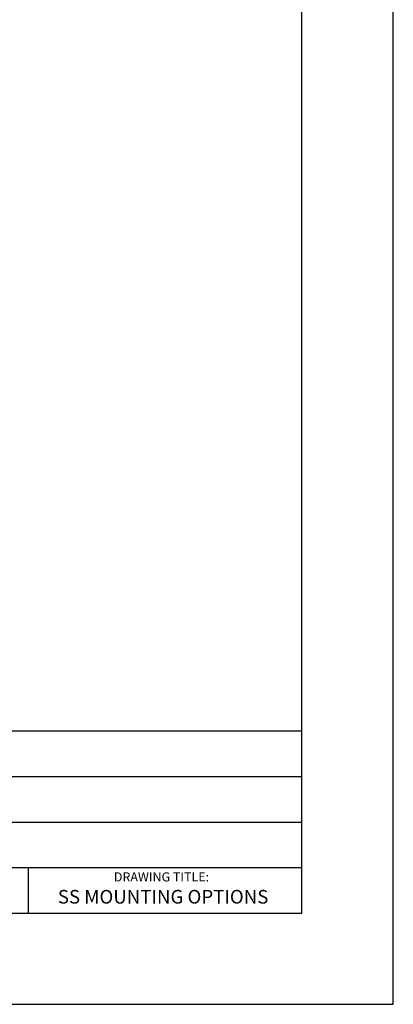
# Model space of a CAD drawing. Units: inches. Extents: x -1 to 144, y -1 to 90.
# Drawn here: x 51 to 67, y -1 to 42 of the extents above; entities that cross this region are included whole.
import ezdxf

# ---------------------------------------------------------------- set-up
doc = ezdxf.new("R2010")
doc.units = ezdxf.units.IN
doc.header["$MEASUREMENT"] = 0
doc.layers.add('BORDER', color=5, linetype='Continuous', plot=False)

msp = doc.modelspace()

# ---------------------------------------------------------------- linework, layer by layer
for p, q in [((63.2, 3.2), (63.2, 83.2)), ((3.2, 11.2), (63.2, 11.2)), ((27.2, 9.2), (63.2, 9.2)), ((27.2, 7.2), (63.2, 7.2)), ((27.2, 5.2), (63.2, 5.2)), ((51.20001, 5.2), (51.20001, 3.2)), ((3.2, 3.2), (63.2, 3.2))]:
    msp.add_line(p, q)
at = {"layer": 'BORDER'}
msp.add_lwpolyline([(67.2, -0.8), (67.2, 87.2), (-0.8, 87.2), (-0.8, -0.8)], close=True, dxfattribs=at)

# ---------------------------------------------------------------- texts
at = {"attachment_point": 5}
for s, insert, char_height, width in [('DRAWING TITLE:', (57.04412, 4.73922), 0.4, 7.9688), ('SS MOUNTING OPTIONS', (57.11497, 3.84247), 0.6, 11.7436138)]:
    msp.add_mtext(s, dxfattribs=dict(at, insert=insert, char_height=char_height, width=width))

doc.saveas('drawing.dxf')
